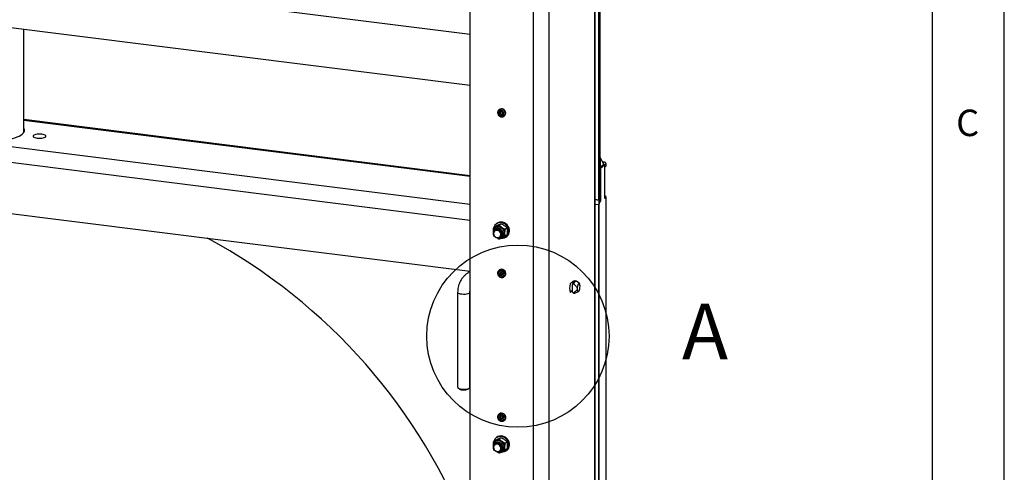
# Model space of a CAD drawing. Extents: x 5 to 415, y 5 to 292.
# Drawn here: x 346 to 415, y 149 to 181 of the extents above; entities that cross this region are included whole.
import ezdxf

# ---------------------------------------------------------------- set-up
doc = ezdxf.new("R2010")
doc.units = 0
doc.linetypes.add('SLD-SOLID', pattern=[0])
doc.layers.get('0').update_dxf_attribs({"linetype": 'CONTINUOUS'})
doc.styles.add('SLDTEXTSTYLE0', font='TXT', dxfattribs={"width": 0.75})

msp = doc.modelspace()

# ---------------------------------------------------------------- linework, layer by layer
at = {"color": 7, "linetype": 'SLD-SOLID'}
for p, q in [((414.998, 5), (415.031, 292)), ((410, 287), (410, 60.25)), ((386.474, 93.409), (386.474, 247.169)), ((386.709, 168.345), (386.709, 239.291)), ((386.727, 239.294), (386.727, 168.334)), ((386.818, 168.259), (386.818, 239.374)), ((377.748, 91.048), (377.748, 236.779)), ((308.041, 185.148), (377.748, 176.366)), ((346.577, 173.095), (346.577, 180.293)), ((379.764, 174.67), (379.736, 174.645)), ((377.748, 170.042), (346.577, 173.969)), ((379.801, 174.441), (379.756, 174.409)), ((379.809, 174.442), (379.758, 174.397)), ((379.758, 174.397), (379.812, 174.37)), ((379.804, 174.53), (379.813, 174.47)), ((379.804, 174.442), (379.854, 174.487)), ((379.809, 174.442), (379.863, 174.414)), ((379.812, 174.37), (379.863, 174.414)), ((379.867, 174.508), (379.813, 174.536)), ((379.884, 174.385), (379.834, 174.341)), ((379.834, 174.341), (379.843, 174.282)), ((379.843, 174.282), (379.893, 174.326)), ((379.904, 174.321), (379.854, 174.276)), ((379.854, 174.276), (379.899, 174.308)), ((379.884, 174.385), (379.893, 174.326)), ((379.899, 174.308), (379.949, 174.352)), ((379.945, 174.541), (379.9, 174.509)), ((379.904, 174.321), (379.949, 174.352)), ((379.982, 174.353), (379.932, 174.309)), ((379.932, 174.309), (379.986, 174.281)), ((379.966, 174.476), (379.956, 174.535)), ((379.982, 174.353), (379.985, 174.352)), ((379.995, 174.287), (379.986, 174.347)), ((380.041, 174.42), (379.987, 174.447)), ((380.044, 174.417), (379.995, 174.375)), ((379.998, 174.377), (380.043, 174.408)), ((380.114, 174.217), (380.142, 174.241)), ((380.119, 174.221), (380.114, 174.217)), ((308.041, 172.151), (377.748, 163.369)), ((386.823, 171.311), (386.818, 171.312)), ((386.823, 171.311), (386.823, 170.637)), ((387.076, 170.86), (386.823, 171.311)), ((386.823, 170.637), (386.818, 170.638)), ((386.823, 170.637), (387.076, 170.86)), ((387.222, 170.888), (386.828, 170.541)), ((386.828, 170.541), (386.828, 168.268)), ((387.122, 171.002), (386.987, 171.019)), ((387.146, 170.687), (387.222, 170.754)), ((387.146, 168.465), (387.146, 170.687)), ((387.146, 170.645), (387.193, 170.686)), ((387.222, 170.754), (387.222, 170.888)), ((387.222, 168.531), (387.146, 168.465)), ((387.222, 96.002), (387.222, 168.531)), ((386.722, 168.343), (386.474, 168.374)), ((386.474, 168.374), (386.709, 168.345)), ((386.722, 168.006), (386.474, 168.037)), ((386.709, 168.008), (386.474, 168.037)), ((386.709, 93.206), (386.709, 168.008)), ((386.722, 168.343), (386.722, 168.006)), ((386.785, 168.23), (386.722, 168.343)), ((386.722, 168.006), (386.785, 168.23)), ((386.727, 168.334), (386.785, 168.23)), ((386.785, 168.23), (386.727, 168.024)), ((386.727, 168.024), (386.727, 93.209)), ((386.828, 168.268), (386.785, 168.23)), ((386.785, 168.23), (386.818, 168.259)), ((386.828, 168.268), (386.818, 168.267)), ((379.465, 166.493), (379.366, 166.406)), ((379.486, 166.383), (379.477, 166.376)), ((379.575, 166.69), (379.534, 166.655)), ((379.881, 166.683), (379.782, 166.596)), ((380.297, 166.388), (380.198, 166.301)), ((380.31, 166.38), (380.291, 166.414)), ((379.352, 165.93), (379.372, 165.897)), ((379.492, 166.297), (379.492, 166.296)), ((379.929, 165.8), (379.929, 165.801)), ((380.006, 165.776), (380.015, 165.784)), ((380.297, 165.904), (380.198, 165.817)), ((380.29, 165.798), (380.331, 165.833)), ((379.764, 163.446), (379.736, 163.421)), ((379.806, 163.232), (379.755, 163.209)), ((379.755, 163.197), (379.806, 163.161)), ((379.806, 163.161), (379.856, 163.206)), ((379.813, 163.236), (379.863, 163.281)), ((379.813, 163.236), (379.856, 163.206)), ((379.822, 163.317), (379.822, 163.259)), ((379.873, 163.175), (379.822, 163.13)), ((379.822, 163.13), (379.822, 163.071)), ((379.822, 163.071), (379.873, 163.116)), ((379.883, 163.286), (379.832, 163.322)), ((379.883, 163.109), (379.832, 163.064)), ((379.832, 163.064), (379.883, 163.087)), ((379.873, 163.175), (379.873, 163.116)), ((379.883, 163.109), (379.933, 163.132)), ((379.883, 163.087), (379.933, 163.132)), ((379.967, 163.305), (379.916, 163.282)), ((379.967, 163.128), (379.916, 163.083)), ((379.916, 163.083), (379.967, 163.047)), ((379.967, 163.128), (379.978, 163.12)), ((379.977, 163.239), (379.977, 163.298)), ((379.977, 163.052), (379.977, 163.111)), ((380.037, 163.177), (379.986, 163.133)), ((380.044, 163.172), (379.993, 163.208)), ((379.993, 163.138), (380.044, 163.161)), ((380.114, 162.993), (380.142, 163.017)), ((384.956, 162.695), (384.725, 162.49)), ((384.921, 162.567), (384.826, 162.579)), ((384.907, 162.481), (384.873, 162.438)), ((384.873, 162.184), (384.873, 162.438)), ((384.976, 162.472), (384.907, 162.481)), ((384.979, 162.647), (384.961, 162.693)), ((385.008, 162.673), (384.974, 162.643)), ((385.131, 162.685), (385.061, 162.694)), ((385.363, 162.506), (385.158, 162.672)), ((376.862, 161.894), (376.862, 155.261)), ((377.719, 155.261), (377.719, 161.894)), ((384.684, 162.021), (384.873, 161.997)), ((384.856, 162), (384.725, 161.884)), ((384.873, 161.929), (384.873, 162.184)), ((384.873, 161.929), (384.907, 161.878)), ((384.882, 161.914), (384.873, 161.929)), ((384.882, 161.914), (384.907, 161.877)), ((384.907, 161.878), (384.976, 161.869)), ((384.954, 161.843), (385.023, 161.835)), ((385.053, 161.84), (385.293, 161.951)), ((376.89, 155.21), (376.99, 155.122)), ((377.591, 155.122), (377.691, 155.21)), ((379.764, 153.392), (379.736, 153.368)), ((379.806, 153.178), (379.755, 153.155)), ((379.755, 153.144), (379.806, 153.108)), ((379.806, 153.108), (379.856, 153.152)), ((379.813, 153.183), (379.863, 153.227)), ((379.813, 153.183), (379.856, 153.152)), ((379.822, 153.264), (379.822, 153.205)), ((379.873, 153.121), (379.822, 153.077)), ((379.822, 153.077), (379.822, 153.018)), ((379.822, 153.018), (379.873, 153.062)), ((379.883, 153.233), (379.832, 153.269)), ((379.883, 153.055), (379.832, 153.011)), ((379.832, 153.011), (379.883, 153.034)), ((379.873, 153.121), (379.873, 153.062)), ((379.883, 153.055), (379.933, 153.078)), ((379.883, 153.034), (379.933, 153.078)), ((379.967, 153.252), (379.916, 153.229)), ((379.967, 153.074), (379.916, 153.03)), ((379.916, 153.03), (379.967, 152.994)), ((379.967, 153.074), (379.978, 153.066)), ((379.977, 153.186), (379.977, 153.244)), ((379.977, 152.998), (379.977, 153.057)), ((380.037, 153.124), (379.986, 153.08)), ((380.044, 153.119), (379.993, 153.155)), ((379.993, 153.084), (380.044, 153.107)), ((380.114, 152.939), (380.142, 152.964)), ((379.465, 151.543), (379.366, 151.456)), ((379.486, 151.433), (379.477, 151.425)), ((379.492, 151.346), (379.492, 151.346)), ((379.575, 151.74), (379.534, 151.705)), ((379.881, 151.732), (379.782, 151.645)), ((380.297, 151.438), (380.198, 151.351)), ((380.31, 151.429), (380.291, 151.463)), ((379.352, 150.98), (379.372, 150.946)), ((379.929, 150.85), (379.929, 150.851)), ((380.006, 150.826), (380.015, 150.834)), ((380.297, 150.954), (380.198, 150.867)), ((380.29, 150.847), (380.331, 150.883))]:
    msp.add_line(p, q, dxfattribs=at)
at = {"color": 8, "linetype": 'SLD-SOLID'}
for p, q in [((386.419, 247.12), (386.419, 93.308)), ((383.262, 90.524), (383.262, 244.355)), ((382.157, 90.357), (382.157, 237.316)), ((308.041, 188.717), (377.748, 179.935)), ((308.29, 176.802), (377.748, 168.051)), ((308.041, 175.72), (377.748, 166.938)), ((379.812, 174.536), (379.804, 174.53)), ((379.813, 174.47), (379.86, 174.512)), ((379.986, 174.281), (379.995, 174.289)), ((380.044, 174.417), (379.998, 174.377)), ((380.043, 174.408), (380.044, 174.409)), ((377.748, 169.986), (346.577, 173.913)), ((386.828, 170.541), (386.818, 170.539)), ((387.038, 170.928), (387.122, 171.002)), ((379.783, 163.221), (379.755, 163.197)), ((379.829, 163.323), (379.822, 163.317)), ((379.822, 163.259), (379.867, 163.298)), ((379.967, 163.047), (379.977, 163.056)), ((380.038, 163.177), (379.993, 163.138)), ((380.044, 163.161), (380.046, 163.163)), ((384.961, 162.693), (384.956, 162.694)), ((384.721, 161.885), (384.725, 161.884)), ((379.783, 153.168), (379.755, 153.144)), ((379.829, 153.27), (379.822, 153.264)), ((379.822, 153.205), (379.867, 153.244)), ((379.967, 152.994), (379.977, 153.003)), ((380.038, 153.123), (379.993, 153.084)), ((380.044, 153.107), (380.046, 153.109))]:
    msp.add_line(p, q, dxfattribs=at)
at = {"color": 7, "linetype": 'SLD-SOLID', "flags": 128}
for points in [[(379.971, 174.588), (379.902, 174.61), (379.834, 174.608), (379.773, 174.581), (379.727, 174.534), (379.703, 174.471), (379.702, 174.401), (379.725, 174.332), (379.769, 174.272), (379.828, 174.229), (379.897, 174.207), (379.965, 174.209), (380.026, 174.236), (380.072, 174.283), (380.096, 174.346), (380.097, 174.416), (380.075, 174.485), (380.031, 174.545), (379.971, 174.588)], [(379.806, 174.444), (379.807, 174.443), (379.809, 174.442)], [(343.519, 172.517), (343.747, 172.492), (343.982, 172.476), (344.22, 172.468), (344.459, 172.469), (344.697, 172.477), (344.93, 172.494), (345.158, 172.519), (345.376, 172.552), (345.582, 172.592), (345.775, 172.64), (345.952, 172.693), (346.111, 172.753), (346.251, 172.818), (346.369, 172.887), (346.466, 172.96), (346.538, 173.036), (346.587, 173.114), (346.611, 173.193), (346.609, 173.273), (346.583, 173.352), (346.577, 173.363)], [(347.51, 172.669), (347.615, 172.661), (347.723, 172.661), (347.827, 172.669), (347.922, 172.686), (348.003, 172.71), (348.064, 172.739), (348.102, 172.773), (348.115, 172.808), (348.102, 172.844), (348.063, 172.878), (348.002, 172.907), (347.921, 172.931), (347.826, 172.948), (347.722, 172.956), (347.614, 172.956), (347.509, 172.947), (347.414, 172.931), (347.334, 172.907), (347.273, 172.877), (347.235, 172.844), (347.222, 172.808), (347.235, 172.773), (347.273, 172.739), (347.334, 172.71), (347.415, 172.686), (347.51, 172.669)], [(379.95, 165.684), (380.027, 165.686), (380.137, 165.709), (380.236, 165.757), (380.32, 165.826), (380.384, 165.914), (380.427, 166.017), (380.446, 166.13), (380.44, 166.247), (380.409, 166.363), (380.355, 166.473), (380.28, 166.571), (380.188, 166.653), (380.083, 166.715), (379.97, 166.755), (379.854, 166.769), (379.741, 166.758), (379.637, 166.723), (379.545, 166.664), (379.47, 166.584), (379.416, 166.488), (379.396, 166.433)], [(380.015, 165.784), (380.066, 165.842), (380.106, 165.922), (380.124, 166.013), (380.118, 166.108), (380.089, 166.201), (380.039, 166.288), (379.97, 166.361), (379.888, 166.417), (379.797, 166.452), (379.704, 166.463), (379.613, 166.451), (379.531, 166.416), (379.486, 166.383)], [(380.331, 165.833), (380.36, 165.862), (380.425, 165.95), (380.468, 166.053), (380.486, 166.165), (380.48, 166.283), (380.449, 166.399), (380.395, 166.508), (380.32, 166.607), (380.228, 166.689), (380.123, 166.751), (380.01, 166.79), (379.895, 166.805), (379.782, 166.794), (379.677, 166.758), (379.585, 166.699), (379.575, 166.69)], [(379.627, 166.244), (379.706, 166.223), (379.778, 166.179), (379.836, 166.117), (379.876, 166.042), (379.894, 165.962), (379.888, 165.882), (379.859, 165.811), (379.809, 165.755), (379.743, 165.718), (379.667, 165.704), (379.588, 165.714), (379.511, 165.747), (379.446, 165.801), (379.396, 165.87), (379.367, 165.948), (379.361, 166.029), (379.379, 166.105), (379.418, 166.169), (379.477, 166.217), (379.549, 166.242), (379.627, 166.244)], [(379.624, 165.711), (379.704, 165.714), (379.776, 165.742), (379.834, 165.793), (379.871, 165.861), (379.883, 165.94), (379.871, 166.022), (379.834, 166.099), (379.776, 166.164), (379.704, 166.21), (379.624, 166.233), (379.544, 166.231), (379.472, 166.203), (379.415, 166.152), (379.378, 166.084), (379.365, 166.005), (379.378, 165.923), (379.415, 165.845), (379.472, 165.78), (379.544, 165.734), (379.624, 165.711)], [(379.782, 165.736), (379.797, 165.738), (379.877, 165.765), (379.944, 165.815), (379.991, 165.883), (380.016, 165.965), (380.016, 166.054), (379.991, 166.142), (379.944, 166.223), (379.877, 166.289), (379.797, 166.336), (379.71, 166.359), (379.623, 166.358), (379.543, 166.331), (379.477, 166.281), (379.429, 166.213), (379.41, 166.159)], [(379.659, 166.272), (379.738, 166.25), (379.81, 166.207), (379.868, 166.145), (379.908, 166.07), (379.926, 165.989), (379.92, 165.91), (379.89, 165.839), (379.841, 165.783), (379.832, 165.775)], [(379.691, 166.3), (379.769, 166.278), (379.841, 166.234), (379.9, 166.172), (379.939, 166.098), (379.957, 166.017), (379.951, 165.938), (379.922, 165.867), (379.872, 165.81), (379.863, 165.803)], [(379.784, 165.737), (379.798, 165.739), (379.878, 165.766), (379.944, 165.815), (379.992, 165.884), (380.017, 165.966), (380.017, 166.055), (379.992, 166.143), (379.944, 166.223), (379.878, 166.29), (379.798, 166.337), (379.711, 166.36)], [(379.699, 163.21), (379.711, 163.139), (379.746, 163.074), (379.799, 163.022), (379.865, 162.99), (379.934, 162.981), (380, 162.997), (380.053, 163.035), (380.088, 163.092), (380.1, 163.159), (380.088, 163.23), (380.053, 163.295), (380, 163.347), (379.934, 163.379), (379.865, 163.388), (379.799, 163.372), (379.746, 163.334), (379.711, 163.277), (379.699, 163.21)], [(380.142, 163.017), (380.148, 163.023), (380.193, 163.084), (380.217, 163.158), (380.217, 163.238), (380.193, 163.318), (380.148, 163.39), (380.086, 163.448), (380.012, 163.487), (379.933, 163.503), (379.855, 163.494), (379.786, 163.463), (379.764, 163.446)], [(385.061, 162.694), (385.035, 162.69), (385.008, 162.673), (384.98, 162.642), (384.954, 162.598), (384.929, 162.544), (384.907, 162.481)], [(384.956, 162.695), (384.957, 162.695), (384.958, 162.695), (384.958, 162.695), (384.959, 162.695), (384.96, 162.695), (384.96, 162.695), (384.961, 162.694), (384.961, 162.693)], [(384.976, 162.472), (384.998, 162.535), (385.023, 162.59), (385.049, 162.633), (385.077, 162.664), (385.104, 162.681), (385.131, 162.685), (385.156, 162.674), (385.158, 162.672)], [(385.409, 162.32), (385.404, 162.399), (385.39, 162.461), (385.368, 162.501), (385.34, 162.514), (385.308, 162.5), (385.277, 162.459), (385.249, 162.396), (385.227, 162.317), (385.212, 162.229), (385.207, 162.141)], [(385.207, 162.141), (385.212, 162.063), (385.227, 162), (385.249, 161.96), (385.277, 161.947), (385.308, 161.961), (385.34, 162.002), (385.368, 162.065), (385.39, 162.144), (385.404, 162.232), (385.409, 162.32)], [(384.725, 161.884), (384.724, 161.884), (384.724, 161.884), (384.723, 161.883), (384.722, 161.884), (384.722, 161.884), (384.721, 161.884), (384.721, 161.885), (384.72, 161.886)], [(376.862, 155.261), (376.862, 155.258), (376.877, 155.223), (376.918, 155.19), (376.983, 155.161), (377.067, 155.139), (377.164, 155.124), (377.27, 155.118), (377.377, 155.121), (377.479, 155.132), (377.569, 155.152), (377.641, 155.178), (377.691, 155.21)], [(377.591, 155.122), (377.547, 155.095), (377.482, 155.073), (377.402, 155.059), (377.312, 155.053), (377.221, 155.055), (377.135, 155.066), (377.062, 155.084), (377.008, 155.109), (376.99, 155.122)], [(377.691, 155.21), (377.717, 155.245), (377.719, 155.261)], [(379.699, 153.156), (379.711, 153.086), (379.746, 153.021), (379.799, 152.969), (379.865, 152.937), (379.934, 152.928), (380, 152.944), (380.053, 152.982), (380.088, 153.038), (380.1, 153.106), (380.088, 153.177), (380.053, 153.242), (380, 153.294), (379.934, 153.326), (379.865, 153.335), (379.799, 153.319), (379.746, 153.28), (379.711, 153.224), (379.699, 153.156)], [(380.142, 152.964), (380.148, 152.97), (380.193, 153.031), (380.217, 153.105), (380.217, 153.185), (380.193, 153.264), (380.148, 153.336), (380.086, 153.394), (380.012, 153.433), (379.933, 153.449), (379.855, 153.441), (379.786, 153.41), (379.764, 153.392)], [(379.627, 151.294), (379.706, 151.272), (379.778, 151.228), (379.836, 151.166), (379.876, 151.092), (379.894, 151.011), (379.888, 150.932), (379.859, 150.861), (379.809, 150.804), (379.743, 150.768), (379.667, 150.753), (379.588, 150.763), (379.511, 150.797), (379.446, 150.85), (379.396, 150.919), (379.367, 150.998), (379.361, 151.079), (379.379, 151.155), (379.418, 151.219), (379.477, 151.266), (379.549, 151.292), (379.627, 151.294)], [(379.624, 150.761), (379.704, 150.764), (379.776, 150.792), (379.834, 150.842), (379.871, 150.91), (379.883, 150.989), (379.871, 151.072), (379.834, 151.149), (379.776, 151.214), (379.704, 151.26), (379.624, 151.283), (379.544, 151.28), (379.472, 151.252), (379.415, 151.202), (379.378, 151.134), (379.365, 151.055), (379.378, 150.972), (379.415, 150.895), (379.472, 150.83), (379.544, 150.784), (379.624, 150.761)], [(379.95, 150.734), (380.027, 150.735), (380.137, 150.759), (380.236, 150.806), (380.32, 150.876), (380.384, 150.964), (380.427, 151.067), (380.446, 151.18), (380.44, 151.297), (380.409, 151.413), (380.355, 151.523), (380.28, 151.621), (380.188, 151.703), (380.083, 151.765), (379.97, 151.804), (379.854, 151.819), (379.741, 151.808), (379.637, 151.772), (379.545, 151.713), (379.47, 151.634), (379.416, 151.538), (379.396, 151.483)], [(379.782, 150.786), (379.797, 150.788), (379.877, 150.815), (379.944, 150.864), (379.991, 150.933), (380.016, 151.015), (380.016, 151.104), (379.991, 151.192), (379.944, 151.272), (379.877, 151.339), (379.797, 151.386), (379.71, 151.409), (379.623, 151.408), (379.543, 151.381), (379.477, 151.331), (379.429, 151.263), (379.41, 151.208)], [(380.015, 150.834), (380.066, 150.892), (380.106, 150.972), (380.124, 151.063), (380.118, 151.158), (380.089, 151.251), (380.039, 151.337), (379.97, 151.411), (379.888, 151.466), (379.797, 151.501), (379.704, 151.513), (379.613, 151.501), (379.531, 151.466), (379.486, 151.433)], [(380.331, 150.883), (380.36, 150.911), (380.425, 151), (380.468, 151.103), (380.486, 151.215), (380.48, 151.332), (380.449, 151.448), (380.395, 151.558), (380.32, 151.656), (380.228, 151.738), (380.123, 151.801), (380.01, 151.84), (379.895, 151.854), (379.782, 151.844), (379.677, 151.808), (379.585, 151.749), (379.575, 151.74)], [(379.659, 151.322), (379.738, 151.3), (379.81, 151.256), (379.868, 151.194), (379.908, 151.12), (379.926, 151.039), (379.92, 150.96), (379.89, 150.889), (379.841, 150.832), (379.832, 150.825)], [(379.691, 151.35), (379.769, 151.328), (379.841, 151.284), (379.9, 151.222), (379.939, 151.148), (379.957, 151.067), (379.951, 150.988), (379.922, 150.917), (379.872, 150.86), (379.863, 150.853)], [(379.784, 150.787), (379.798, 150.789), (379.878, 150.815), (379.944, 150.865), (379.992, 150.934), (380.017, 151.016), (380.017, 151.104), (379.992, 151.192), (379.944, 151.273), (379.878, 151.339), (379.798, 151.386), (379.711, 151.41)]]:
    msp.add_lwpolyline(points, dxfattribs=at)
at = {"color": 8, "linetype": 'SLD-SOLID', "flags": 128}
for points in [[(379.665, 165.704), (379.751, 165.684), (379.849, 165.684), (379.942, 165.709), (380.022, 165.758), (380.086, 165.827), (380.128, 165.912), (380.147, 166.009), (380.14, 166.11), (380.11, 166.209), (380.056, 166.3), (379.984, 166.378), (379.897, 166.437), (379.8, 166.474), (379.701, 166.487), (379.604, 166.474), (379.517, 166.437), (379.445, 166.377), (379.391, 166.299), (379.361, 166.208), (379.354, 166.108), (379.363, 166.047)], [(380.003, 165.774), (380.057, 165.834), (380.097, 165.915), (380.115, 166.005), (380.109, 166.1), (380.08, 166.194), (380.03, 166.28), (379.961, 166.353), (379.879, 166.409), (379.789, 166.444), (379.695, 166.456), (379.604, 166.444), (379.522, 166.408), (379.472, 166.371)], [(379.733, 163.418), (379.758, 163.438), (379.827, 163.47), (379.905, 163.478), (379.984, 163.462), (380.058, 163.423), (380.121, 163.365), (380.166, 163.293), (380.189, 163.214), (380.189, 163.133), (380.166, 163.06), (380.121, 162.999), (380.112, 162.991)], [(377.691, 161.843), (377.641, 161.812), (377.569, 161.785), (377.479, 161.766), (377.377, 161.754), (377.27, 161.751), (377.164, 161.757), (377.067, 161.772), (376.983, 161.794), (376.918, 161.823), (376.877, 161.856), (376.862, 161.892), (376.862, 161.894)], [(377.719, 161.893), (377.717, 161.878), (377.691, 161.843)], [(379.733, 153.365), (379.758, 153.385), (379.827, 153.417), (379.905, 153.425), (379.984, 153.409), (380.058, 153.37), (380.121, 153.312), (380.166, 153.24), (380.189, 153.16), (380.189, 153.08), (380.166, 153.006), (380.121, 152.946), (380.112, 152.937)], [(379.665, 150.753), (379.751, 150.733), (379.849, 150.734), (379.942, 150.759), (380.022, 150.808), (380.086, 150.877), (380.128, 150.962), (380.147, 151.058), (380.14, 151.159), (380.11, 151.258), (380.056, 151.35), (379.984, 151.428), (379.897, 151.487), (379.8, 151.524), (379.701, 151.537), (379.604, 151.524), (379.517, 151.486), (379.445, 151.427), (379.391, 151.349), (379.361, 151.257), (379.354, 151.158), (379.363, 151.096)], [(380.003, 150.823), (380.057, 150.884), (380.097, 150.964), (380.115, 151.055), (380.109, 151.15), (380.08, 151.243), (380.03, 151.329), (379.961, 151.403), (379.879, 151.459), (379.789, 151.494), (379.695, 151.505), (379.604, 151.493), (379.522, 151.458), (379.472, 151.421)]]:
    msp.add_lwpolyline(points, dxfattribs=at)
at = {"color": 7, "linetype": 'SLD-SOLID'}
msp.add_circle((381.066, 158.831), 6.365, dxfattribs=at)
at = {"color": 8, "linetype": 'SLD-SOLID'}
for centre, radius, start, end in [((379.896, 174.45), 0.252, 60.76056, 129.10315), ((379.911, 174.411), 0.281, 317.59852, 67.32444)]:
    msp.add_arc(centre, radius, start, end, dxfattribs=at)
at = {"color": 7, "linetype": 'SLD-SOLID'}
for centre, radius, start, end in [((379.924, 174.475), 0.252, 60.74807, 129.54136), ((379.931, 174.434), 0.285, 317.38556, 66.01539), ((379.761, 174.404), 0.00701, 130.8974, 246.9932), ((379.784, 174.465), 0.0302, 306.11236, 10.7003), ((379.81, 174.531), 0.006, 59.1625, 190.50317), ((379.794, 174.334), 0.0397, 9.57015, 63.00077), ((379.85, 174.283), 0.00731, 186.84306, 299.20721), ((379.835, 174.509), 0.0296, 311.96962, 1.42737), ((379.845, 174.379), 0.0397, 9.57015, 63.00077), ((379.883, 174.536), 0.0321, 241.18503, 303.07026), ((379.901, 174.327), 0.00731, 186.84306, 299.20721), ((379.916, 174.281), 0.0321, 61.18503, 123.07026), ((379.949, 174.534), 0.00731, 6.84306, 119.20721), ((379.967, 174.325), 0.0321, 61.18503, 123.07026), ((380.005, 174.483), 0.0397, 189.57015, 243.00077), ((380.016, 174.352), 0.0302, 126.11236, 190.7003), ((379.989, 174.286), 0.006, 239.1625, 10.50317), ((380.038, 174.413), 0.00701, 310.8974, 66.9932), ((386.717, 170.54), 0.111, 0.39682, 24.65448), ((387.105, 170.886), 0.117, 1.05871, 81.76054), ((387.133, 170.752), 0.0893, 312.15804, 0.97766), ((387.104, 168.529), 0.118, 1.23587, 69.11057), ((379.67, 166.096), 0.267, 81.21856, 166.18386), ((379.625, 166.039), 0.236, 81.63636, 136.10125), ((379.656, 166.067), 0.236, 81.63636, 136.10125), ((340.32, 130.435), 40.076, 20.94756, 61.57946), ((379.759, 163.203), 0.00675, 120.19574, 239.80426), ((379.793, 163.258), 0.0291, 295.18386, 1.43566), ((379.783, 163.129), 0.039, 1.07137, 55.15667), ((379.828, 163.317), 0.00608, 49.55048, 179.46849), ((379.83, 163.071), 0.00748, 179.56821, 289.84224), ((379.834, 163.174), 0.039, 1.07137, 55.15667), ((379.844, 163.302), 0.0287, 311.64259, 344.01122), ((379.88, 163.116), 0.00748, 179.56821, 289.84224), ((379.903, 163.313), 0.0339, 233.01422, 292.62427), ((379.896, 163.056), 0.0339, 53.01422, 112.62427), ((379.946, 163.1), 0.0339, 53.01422, 112.62427), ((379.969, 163.298), 0.00748, 359.56821, 109.84224), ((379.971, 163.052), 0.00608, 229.55048, 359.46849), ((380.016, 163.24), 0.039, 181.07137, 235.15667), ((380.006, 163.111), 0.0291, 115.18386, 181.43566), ((380.04, 163.166), 0.00675, 300.19574, 59.80426), ((385.673, 162.183), 0.998, 162.64571, 197.35429), ((384.74, 162.477), 0.0204, 138.96704, 168.93241), ((385.309, 162.351), 0.444, 138.87514, 168.71825), ((384.965, 161.908), 0.0653, 206.78357, 260.45549), ((385.03, 161.894), 0.0588, 204.23274, 293.90255), ((379.759, 153.149), 0.00675, 120.19574, 239.80426), ((379.793, 153.205), 0.0291, 295.18386, 1.43566), ((379.783, 153.076), 0.039, 1.07137, 55.15667), ((379.828, 153.264), 0.00608, 49.55048, 179.46849), ((379.83, 153.018), 0.00748, 179.56821, 289.84224), ((379.834, 153.12), 0.039, 1.07137, 55.15667), ((379.844, 153.249), 0.0287, 311.64259, 344.01122), ((379.88, 153.062), 0.00748, 179.56821, 289.84224), ((379.903, 153.26), 0.0339, 233.01422, 292.62427), ((379.896, 153.003), 0.0339, 53.01422, 112.62427), ((379.946, 153.047), 0.0339, 53.01422, 112.62427), ((379.969, 153.245), 0.00748, 359.56821, 109.84224), ((379.971, 152.999), 0.00608, 229.55048, 359.46849), ((380.016, 153.187), 0.039, 181.07137, 235.15667), ((380.006, 153.058), 0.0291, 115.18386, 181.43566), ((380.04, 153.113), 0.00675, 300.19574, 59.80426), ((379.67, 151.146), 0.267, 81.21856, 166.18385), ((379.625, 151.089), 0.236, 81.63636, 136.10125), ((379.656, 151.117), 0.236, 81.63636, 136.10125)]:
    msp.add_arc(centre, radius, start, end, dxfattribs=at)
for points, knots in [([(379.739, 174.644), (379.728, 174.635), (379.699, 174.611), (379.668, 174.554), (379.65, 174.481), (379.654, 174.404), (379.679, 174.329), (379.723, 174.261), (379.784, 174.206), (379.856, 174.168), (379.935, 174.152), (380.012, 174.16), (380.076, 174.184), (380.106, 174.212), (380.117, 174.223)], [0, 0, 0, 0, 0.049884, 0.137115, 0.224175, 0.311897, 0.400646, 0.490356, 0.580804, 0.671733, 0.762783, 0.853391, 0.942908, 1, 1, 1, 1]), ([(379.366, 166.406), (379.365, 166.405), (379.363, 166.403), (379.358, 166.395), (379.352, 166.377), (379.344, 166.341), (379.335, 166.257), (379.335, 166.159), (379.336, 166.053), (379.339, 165.988), (379.345, 165.947), (379.349, 165.935), (379.352, 165.93)], [0, 0, 0, 0, 0.009757, 0.038205, 0.07639, 0.134785, 0.243951, 0.545016, 0.711969, 0.880885, 0.946806, 1, 1, 1, 1]), ([(379.472, 166.37), (379.471, 166.369), (379.446, 166.352), (379.412, 166.301), (379.375, 166.223), (379.358, 166.134), (379.365, 166.074), (379.368, 166.044)], [0, 0, 0, 0, 0.014126, 0.26043, 0.505887, 0.752016, 1, 1, 1, 1]), ([(379.782, 166.596), (379.78, 166.594), (379.775, 166.59), (379.761, 166.581), (379.737, 166.567), (379.678, 166.536), (379.601, 166.5), (379.519, 166.462), (379.451, 166.432), (379.406, 166.413), (379.378, 166.403), (379.366, 166.4), (379.362, 166.401), (379.363, 166.403), (379.366, 166.406), (379.366, 166.406)], [0, 0, 0, 0, 0.027097, 0.054096, 0.098132, 0.173381, 0.390578, 0.570495, 0.694007, 0.829231, 0.880314, 0.931711, 0.963759, 0.991138, 1, 1, 1, 1]), ([(379.465, 166.493), (379.467, 166.495), (379.472, 166.498), (379.485, 166.507), (379.509, 166.521), (379.568, 166.552), (379.646, 166.589), (379.728, 166.626), (379.796, 166.656), (379.841, 166.676), (379.869, 166.686), (379.881, 166.689), (379.885, 166.688), (379.883, 166.685), (379.881, 166.683), (379.881, 166.683)], [0, 0, 0, 0, 0.027097, 0.054096, 0.098132, 0.173381, 0.390578, 0.570495, 0.694007, 0.829231, 0.880314, 0.931711, 0.963759, 0.991138, 1, 1, 1, 1]), ([(380.198, 166.301), (380.196, 166.3), (380.191, 166.297), (380.177, 166.297), (380.153, 166.303), (380.095, 166.33), (380.017, 166.381), (379.935, 166.439), (379.867, 166.489), (379.822, 166.526), (379.794, 166.556), (379.782, 166.574), (379.778, 166.586), (379.779, 166.593), (379.782, 166.595), (379.782, 166.596)], [0, 0, 0, 0, 0.027097, 0.054096, 0.098132, 0.173381, 0.390578, 0.570495, 0.694007, 0.829231, 0.880314, 0.931711, 0.963759, 0.991138, 1, 1, 1, 1]), ([(379.881, 166.683), (379.883, 166.684), (379.888, 166.687), (379.901, 166.686), (379.925, 166.68), (379.984, 166.654), (380.062, 166.603), (380.144, 166.545), (380.212, 166.495), (380.257, 166.458), (380.285, 166.427), (380.297, 166.41), (380.301, 166.397), (380.299, 166.391), (380.297, 166.389), (380.297, 166.388)], [0, 0, 0, 0, 0.027097, 0.054096, 0.098132, 0.173381, 0.390578, 0.570495, 0.694007, 0.829231, 0.880314, 0.931711, 0.963759, 0.991138, 1, 1, 1, 1]), ([(380.297, 166.388), (380.297, 166.389), (380.3, 166.39), (380.304, 166.391), (380.311, 166.384), (380.318, 166.362), (380.327, 166.293), (380.328, 166.196), (380.327, 166.088), (380.324, 166.018), (380.317, 165.964), (380.311, 165.935), (380.305, 165.915), (380.3, 165.907), (380.297, 165.904), (380.297, 165.904)], [0, 0, 0, 0, 0.008949, 0.035039, 0.07006, 0.123616, 0.223735, 0.499851, 0.652969, 0.807887, 0.868345, 0.929277, 0.961431, 0.993863, 1, 1, 1, 1]), ([(379.37, 165.896), (379.371, 165.894), (379.376, 165.883), (379.391, 165.867), (379.407, 165.854), (379.411, 165.85)], [0, 0, 0, 0, 0.110782, 0.732151, 1, 1, 1, 1]), ([(379.585, 165.718), (379.602, 165.707), (379.641, 165.68), (379.69, 165.651), (379.731, 165.632), (379.754, 165.625), (379.771, 165.623), (379.779, 165.625), (379.781, 165.627), (379.782, 165.627)], [0, 0, 0, 0, 0.258442, 0.58615, 0.709947, 0.834506, 0.912172, 0.978525, 1, 1, 1, 1]), ([(379.665, 165.709), (379.666, 165.709), (379.687, 165.7), (379.709, 165.697), (379.731, 165.695)], [0, 0, 0, 0, 0.047666, 1, 1, 1, 1]), ([(379.731, 165.695), (379.748, 165.693), (379.797, 165.689), (379.874, 165.701), (379.949, 165.73), (379.986, 165.762), (380.001, 165.775)], [0, 0, 0, 0, 0.179929, 0.487209, 0.792782, 1, 1, 1, 1]), ([(379.782, 165.627), (379.781, 165.626), (379.778, 165.623), (379.78, 165.621), (379.79, 165.623), (379.829, 165.637), (379.902, 165.669), (379.984, 165.706), (380.054, 165.739), (380.106, 165.764), (380.147, 165.786), (380.17, 165.798), (380.187, 165.809), (380.195, 165.814), (380.197, 165.816), (380.198, 165.817)], [0, 0, 0, 0, 0.027097, 0.054096, 0.098132, 0.173381, 0.390578, 0.570495, 0.694007, 0.829231, 0.880314, 0.931711, 0.963759, 0.991138, 1, 1, 1, 1]), ([(380.198, 165.817), (380.198, 165.817), (380.195, 165.815), (380.19, 165.814), (380.184, 165.821), (380.176, 165.843), (380.168, 165.912), (380.167, 166.009), (380.168, 166.117), (380.171, 166.187), (380.177, 166.241), (380.183, 166.27), (380.19, 166.29), (380.195, 166.298), (380.198, 166.301), (380.198, 166.301)], [0, 0, 0, 0, 0.008949, 0.035039, 0.07006, 0.123616, 0.223735, 0.499851, 0.652969, 0.807887, 0.868345, 0.929277, 0.961431, 0.993863, 1, 1, 1, 1]), ([(377.748, 163.347), (377.712, 163.33), (377.62, 163.286), (377.484, 163.192), (377.342, 163.071), (377.216, 162.933), (377.107, 162.78), (377.017, 162.616), (376.946, 162.44), (376.896, 162.256), (376.867, 162.073), (376.864, 161.951), (376.862, 161.894)], [0, 0, 0, 0, 0.06659, 0.171799, 0.27671, 0.381455, 0.486136, 0.590893, 0.695859, 0.801139, 0.906806, 1, 1, 1, 1]), ([(379.734, 163.417), (379.729, 163.413), (379.705, 163.395), (379.676, 163.347), (379.655, 163.286), (379.654, 163.247), (379.653, 163.232)], [0, 0, 0, 0, 0.0843567, 0.440694, 0.795582, 1, 1, 1, 1]), ([(379.653, 163.232), (379.654, 163.217), (379.656, 163.176), (379.677, 163.11), (379.719, 163.041), (379.779, 162.985), (379.851, 162.946), (379.929, 162.929), (380.007, 162.935), (380.07, 162.957), (380.099, 162.983), (380.109, 162.993)], [0, 0, 0, 0, 0.0719423, 0.1929267, 0.3149469, 0.4379932, 0.5617252, 0.6856611, 0.8090573, 0.9310231, 1, 1, 1, 1]), ([(384.976, 162.472), (385.024, 162.427), (385.102, 162.354), (385.179, 162.249), (385.205, 162.181), (385.207, 162.151), (385.207, 162.141)], [0, 0, 0, 0, 0.475524, 0.773069, 0.925516, 1, 1, 1, 1]), ([(377.719, 161.894), (377.72, 161.914), (377.721, 161.978), (377.729, 162.052), (377.745, 162.101), (377.748, 162.11)], [0, 0, 0, 0, 0.2677248, 0.8575478, 1, 1, 1, 1]), ([(385.207, 162.141), (385.207, 162.131), (385.205, 162.099), (385.17, 162.023), (385.087, 161.945), (385.011, 161.893), (384.976, 161.869)], [0, 0, 0, 0, 0.080041, 0.250944, 0.651883, 1, 1, 1, 1]), ([(379.734, 153.363), (379.729, 153.36), (379.705, 153.342), (379.676, 153.293), (379.655, 153.233), (379.654, 153.193), (379.653, 153.179)], [0, 0, 0, 0, 0.0843567, 0.440694, 0.795582, 1, 1, 1, 1]), ([(379.653, 153.179), (379.654, 153.163), (379.656, 153.122), (379.677, 153.056), (379.719, 152.988), (379.779, 152.932), (379.851, 152.893), (379.929, 152.875), (380.007, 152.881), (380.07, 152.903), (380.099, 152.93), (380.109, 152.939)], [0, 0, 0, 0, 0.0719423, 0.1929267, 0.3149469, 0.4379932, 0.5617252, 0.6856611, 0.8090573, 0.9310231, 1, 1, 1, 1]), ([(379.366, 151.456), (379.365, 151.455), (379.363, 151.453), (379.358, 151.445), (379.352, 151.427), (379.344, 151.391), (379.335, 151.307), (379.335, 151.209), (379.336, 151.102), (379.339, 151.038), (379.345, 150.996), (379.349, 150.985), (379.352, 150.98)], [0, 0, 0, 0, 0.009757, 0.038205, 0.07639, 0.134785, 0.243951, 0.545016, 0.711969, 0.880885, 0.946806, 1, 1, 1, 1]), ([(379.472, 151.42), (379.471, 151.419), (379.446, 151.401), (379.412, 151.351), (379.375, 151.272), (379.358, 151.184), (379.365, 151.124), (379.368, 151.094)], [0, 0, 0, 0, 0.014126, 0.26043, 0.505887, 0.752016, 1, 1, 1, 1]), ([(379.782, 151.645), (379.78, 151.644), (379.775, 151.64), (379.761, 151.631), (379.737, 151.617), (379.678, 151.586), (379.601, 151.55), (379.519, 151.512), (379.451, 151.482), (379.406, 151.463), (379.378, 151.453), (379.366, 151.45), (379.362, 151.451), (379.363, 151.453), (379.366, 151.455), (379.366, 151.456)], [0, 0, 0, 0, 0.027097, 0.054096, 0.098132, 0.173381, 0.390578, 0.570495, 0.694007, 0.829231, 0.880314, 0.931711, 0.963759, 0.991138, 1, 1, 1, 1]), ([(379.465, 151.543), (379.467, 151.544), (379.472, 151.548), (379.485, 151.557), (379.509, 151.571), (379.568, 151.602), (379.646, 151.638), (379.728, 151.676), (379.796, 151.706), (379.841, 151.725), (379.869, 151.735), (379.881, 151.738), (379.885, 151.737), (379.883, 151.735), (379.881, 151.733), (379.881, 151.732)], [0, 0, 0, 0, 0.027097, 0.054096, 0.098132, 0.173381, 0.390578, 0.570495, 0.694007, 0.829231, 0.880314, 0.931711, 0.963759, 0.991138, 1, 1, 1, 1]), ([(380.198, 151.351), (380.196, 151.35), (380.191, 151.347), (380.177, 151.347), (380.153, 151.353), (380.095, 151.379), (380.017, 151.431), (379.935, 151.488), (379.867, 151.538), (379.822, 151.576), (379.794, 151.606), (379.782, 151.623), (379.778, 151.636), (379.779, 151.643), (379.782, 151.645), (379.782, 151.645)], [0, 0, 0, 0, 0.027097, 0.054096, 0.098132, 0.173381, 0.390578, 0.570495, 0.694007, 0.829231, 0.880314, 0.931711, 0.963759, 0.991138, 1, 1, 1, 1]), ([(379.881, 151.732), (379.883, 151.734), (379.888, 151.736), (379.901, 151.736), (379.925, 151.73), (379.984, 151.704), (380.062, 151.653), (380.144, 151.595), (380.212, 151.545), (380.257, 151.507), (380.285, 151.477), (380.297, 151.46), (380.301, 151.447), (380.299, 151.441), (380.297, 151.438), (380.297, 151.438)], [0, 0, 0, 0, 0.027097, 0.054096, 0.098132, 0.173381, 0.390578, 0.570495, 0.694007, 0.829231, 0.880314, 0.931711, 0.963759, 0.991138, 1, 1, 1, 1]), ([(380.198, 150.867), (380.198, 150.866), (380.195, 150.864), (380.19, 150.864), (380.184, 150.871), (380.176, 150.893), (380.168, 150.961), (380.167, 151.059), (380.168, 151.166), (380.171, 151.237), (380.177, 151.29), (380.183, 151.32), (380.19, 151.34), (380.195, 151.348), (380.198, 151.351), (380.198, 151.351)], [0, 0, 0, 0, 0.008949, 0.035039, 0.07006, 0.123616, 0.223735, 0.499851, 0.652969, 0.807887, 0.868345, 0.929277, 0.961431, 0.993863, 1, 1, 1, 1]), ([(380.297, 151.438), (380.297, 151.438), (380.3, 151.44), (380.304, 151.44), (380.311, 151.434), (380.318, 151.412), (380.327, 151.343), (380.328, 151.245), (380.327, 151.138), (380.324, 151.068), (380.317, 151.014), (380.311, 150.985), (380.305, 150.965), (380.3, 150.957), (380.297, 150.954), (380.297, 150.954)], [0, 0, 0, 0, 0.008949, 0.035039, 0.07006, 0.123616, 0.223735, 0.499851, 0.652969, 0.807887, 0.868345, 0.929277, 0.961431, 0.993863, 1, 1, 1, 1]), ([(379.37, 150.945), (379.371, 150.944), (379.376, 150.933), (379.391, 150.917), (379.407, 150.904), (379.411, 150.9)], [0, 0, 0, 0, 0.110782, 0.732151, 1, 1, 1, 1]), ([(379.585, 150.768), (379.602, 150.757), (379.641, 150.73), (379.69, 150.701), (379.731, 150.682), (379.754, 150.675), (379.771, 150.673), (379.779, 150.674), (379.781, 150.677), (379.782, 150.677)], [0, 0, 0, 0, 0.258442, 0.58615, 0.709947, 0.834506, 0.912172, 0.978525, 1, 1, 1, 1]), ([(379.665, 150.759), (379.666, 150.758), (379.687, 150.749), (379.709, 150.747), (379.731, 150.744)], [0, 0, 0, 0, 0.047666, 1, 1, 1, 1]), ([(379.731, 150.744), (379.748, 150.743), (379.797, 150.739), (379.874, 150.751), (379.949, 150.78), (379.986, 150.812), (380.001, 150.825)], [0, 0, 0, 0, 0.179929, 0.487209, 0.792782, 1, 1, 1, 1]), ([(379.782, 150.677), (379.781, 150.676), (379.778, 150.673), (379.78, 150.671), (379.79, 150.673), (379.829, 150.687), (379.902, 150.719), (379.984, 150.756), (380.054, 150.789), (380.106, 150.814), (380.147, 150.835), (380.17, 150.848), (380.187, 150.858), (380.195, 150.864), (380.197, 150.866), (380.198, 150.867)], [0, 0, 0, 0, 0.027097, 0.054096, 0.098132, 0.173381, 0.390578, 0.570495, 0.694007, 0.829231, 0.880314, 0.931711, 0.963759, 0.991138, 1, 1, 1, 1])]:
    msp.add_open_spline(points, degree=3, knots=knots, dxfattribs=at)

# ---------------------------------------------------------------- texts
at = {"color": 7, "linetype": 'CONTINUOUS', "insert": (411.667, 174.668), "char_height": 1.852, "attachment_point": 1, "style": 'SLDTEXTSTYLE0'}
msp.add_mtext('C', dxfattribs=at)
at = {"color": 7, "linetype": 'SLD-SOLID', "insert": (392.525, 161.092), "char_height": 3.881, "attachment_point": 1, "style": 'SLDTEXTSTYLE0'}
msp.add_mtext('A', dxfattribs=at)

doc.saveas('drawing.dxf')
